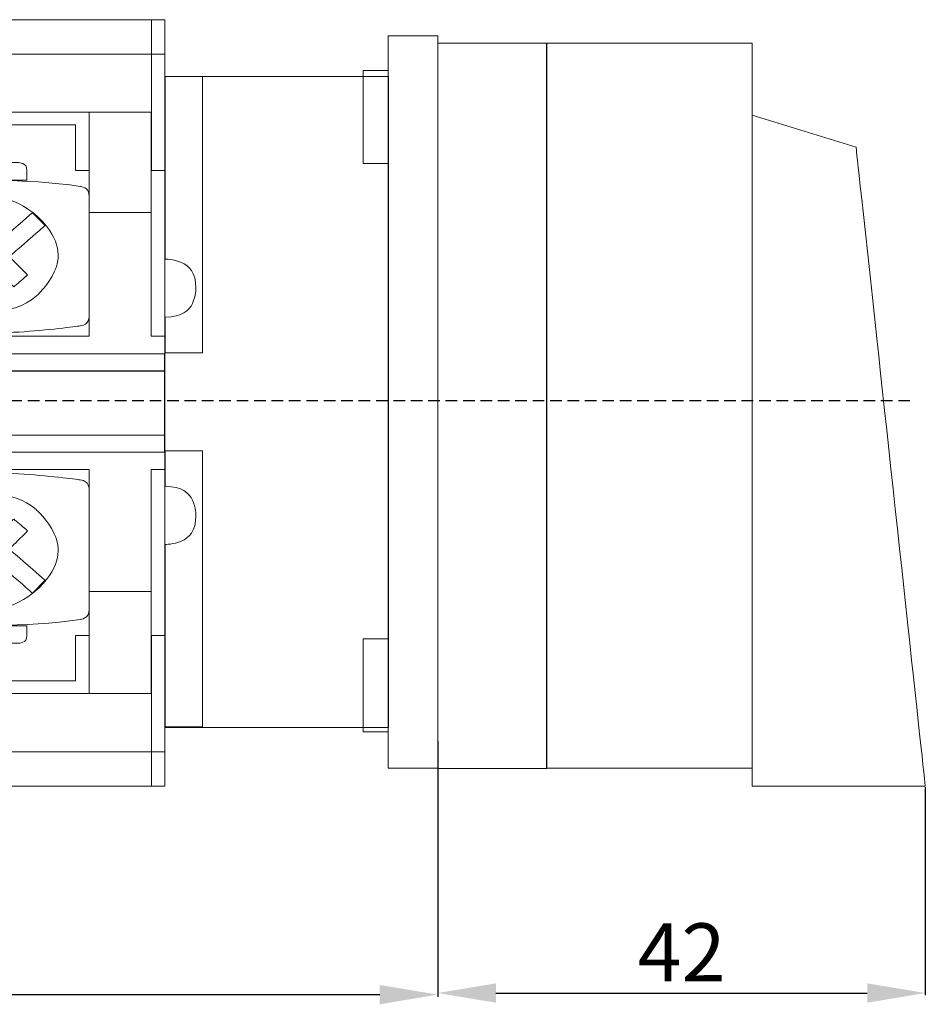
# Model space of a CAD drawing. Units: centimetres. Extents: x 56 to 913, y 309 to 394.
# Drawn here: x 470 to 548, y 309 to 394 of the extents above; entities that cross this region are included whole.
import ezdxf

# ---------------------------------------------------------------- set-up
doc = ezdxf.new("R2010")
doc.units = ezdxf.units.CM
doc.header["$MEASUREMENT"] = 0
doc.linetypes.add('штриховаяX2', pattern=[1.5, 1, -0.5])
doc.layers.add('layer 1', color=7, linetype='Continuous')
doc.styles.get("Standard").update_dxf_attribs({"font": 'isocpeur.ttf', "height": 5})
doc.dimstyles.get("Standard").update_dxf_attribs({"dimtxt": 5, "dimasz": 5, "dimexe": 0.18, "dimexo": 0.0625, "dimgap": 1, "dimtad": 1, "dimdec": 0, "dimzin": 0, "dimdsep": 46, "dimtxsty": 'Standard', "dimcen": 0.09, "dimadec": 0, "dimazin": 0, "dimtfac": 1, "dimtdec": 0, "dimtmove": 0, "dimatfit": 3, "dimfxl": 1, "dimtolj": 1, "dimtzin": 0, "dimarcsym": 0})

# ---------------------------------------------------------------- blocks, each defined once
blk = doc.blocks.new('A$C5A8D36C0')
at = {"layer": 'layer 1', "lineweight": 20}
for points, knots in [([(48.711, 66), (48.711, 66), (69.034, 66), (69.034, 66), (69.034, 66), (69.034, 66), (69.034, 58.034), (69.034, 58.034), (69.034, 58.034), (69.034, 58.034), (48.711, 58.034), (48.711, 58.034), (48.711, 58.034), (48.711, 58.034), (48.711, 66), (48.711, 66)], [0, 0, 0, 0, 0.2, 0.2, 0.2, 0.3, 0.4, 0.4, 0.4, 0.5, 0.6, 0.6, 0.6, 0.8, 1, 1, 1, 1]), ([(69.044, 66), (69.044, 66), (70.185, 66), (70.185, 66), (70.185, 66), (70.185, 66), (70.185, 53.024), (70.185, 53.024), (70.185, 53.024), (70.185, 53.024), (69.044, 53.024), (69.044, 53.024), (69.044, 53.024), (69.044, 53.024), (69.044, 66), (69.044, 66)], [0, 0, 0, 0, 0.2, 0.2, 0.2, 0.3, 0.4, 0.4, 0.4, 0.5, 0.6, 0.6, 0.6, 0.8, 1, 1, 1, 1]), ([(89.422, 64.605), (89.422, 64.605), (93.7, 64.605), (93.7, 64.605), (93.7, 64.605), (93.7, 64.605), (93.7, 1.553), (93.7, 1.553), (93.7, 1.553), (93.7, 1.553), (89.422, 1.553), (89.422, 1.553), (89.422, 1.553), (89.422, 1.553), (89.422, 64.605), (89.422, 64.605)], [0, 0, 0, 0, 0.2, 0.2, 0.2, 0.3, 0.4, 0.4, 0.4, 0.5, 0.6, 0.6, 0.6, 0.8, 1, 1, 1, 1]), ([(48.711, 63.038), (48.711, 63.038), (69.034, 63.038), (69.034, 63.038), (69.034, 63.038), (69.034, 63.038), (69.034, 58.033), (69.034, 58.033), (69.034, 58.033), (69.034, 58.033), (48.711, 58.033), (48.711, 58.033), (48.711, 58.033), (48.711, 58.033), (48.711, 63.038), (48.711, 63.038)], [0, 0, 0, 0, 0.2, 0.2, 0.2, 0.3, 0.4, 0.4, 0.4, 0.5, 0.6, 0.6, 0.6, 0.8, 1, 1, 1, 1]), ([(69.044, 63.032), (69.044, 63.032), (70.185, 63.032), (70.185, 63.032), (70.185, 63.032), (70.185, 63.032), (70.185, 53.024), (70.185, 53.024), (70.185, 53.024), (70.185, 53.024), (69.044, 53.024), (69.044, 53.024), (69.044, 53.024), (69.044, 53.024), (69.044, 63.032), (69.044, 63.032)], [0, 0, 0, 0, 0.2, 0.2, 0.2, 0.3, 0.4, 0.4, 0.4, 0.5, 0.6, 0.6, 0.6, 0.8, 1, 1, 1, 1]), ([(70.185, 61.101), (70.185, 61.101), (89.439, 61.101), (89.439, 61.101), (89.439, 61.101), (89.439, 61.101), (89.439, 5.055), (89.439, 5.055), (89.439, 5.055), (89.439, 5.055), (70.185, 5.055), (70.185, 5.055), (70.185, 5.055), (70.185, 5.055), (70.185, 61.101), (70.185, 61.101)], [0, 0, 0, 0, 0.2, 0.2, 0.2, 0.3, 0.4, 0.4, 0.4, 0.5, 0.6, 0.6, 0.6, 0.8, 1, 1, 1, 1]), ([(70.215, 37.313), (70.215, 37.313), (73.424, 37.313), (73.424, 37.313), (73.424, 37.313), (73.424, 37.313), (73.424, 61.101), (73.424, 61.101), (73.424, 61.101), (73.424, 61.101), (70.215, 61.101), (70.215, 61.101), (70.215, 61.101), (70.215, 61.101), (70.215, 45.385), (70.215, 45.385), (70.215, 45.385), (71.678, 45.369), (72.859, 44.255), (72.859, 42.883), (72.859, 42.883), (72.859, 41.51), (71.678, 40.396), (70.215, 40.381), (70.215, 40.381), (70.215, 40.381), (70.215, 37.313), (70.215, 37.313)], [0, 0, 0, 0, 0.125, 0.125, 0.125, 0.1875, 0.25, 0.25, 0.25, 0.3125, 0.375, 0.375, 0.375, 0.4375, 0.5, 0.5, 0.5, 0.5625, 0.625, 0.625, 0.625, 0.6875, 0.75, 0.75, 0.75, 0.875, 1, 1, 1, 1]), ([(87.281, 61.623), (87.281, 61.623), (89.42, 61.623), (89.42, 61.623), (89.42, 61.623), (89.42, 61.623), (89.42, 53.616), (89.42, 53.616), (89.42, 53.616), (89.42, 53.616), (87.281, 53.616), (87.281, 53.616), (87.281, 53.616), (87.281, 53.616), (87.281, 61.623), (87.281, 61.623)], [0, 0, 0, 0, 0.2, 0.2, 0.2, 0.3, 0.4, 0.4, 0.4, 0.5, 0.6, 0.6, 0.6, 0.8, 1, 1, 1, 1]), ([(63.662, 58.033), (63.662, 58.033), (63.662, 53.024), (63.662, 53.024), (63.662, 53.024), (63.662, 53.024), (62.482, 53.024), (62.482, 53.024), (62.482, 53.024), (62.482, 53.024), (62.482, 56.933), (62.482, 56.933), (62.482, 56.933), (62.482, 56.933), (48.713, 56.933), (48.713, 56.933), (48.713, 56.933), (48.713, 56.933), (48.713, 58.033), (48.713, 58.033), (48.713, 58.033), (48.713, 58.033), (63.662, 58.033), (63.662, 58.033)], [0, 0, 0, 0, 0.142857, 0.142857, 0.142857, 0.214286, 0.285714, 0.285714, 0.285714, 0.357143, 0.428571, 0.428571, 0.428571, 0.5, 0.571429, 0.571429, 0.571429, 0.642857, 0.714286, 0.714286, 0.714286, 0.857143, 1, 1, 1, 1]), ([(69.01, 58.033), (69.01, 58.033), (63.662, 58.033), (63.662, 58.033), (63.662, 58.033), (63.662, 58.033), (63.662, 38.738), (63.662, 38.738), (63.662, 38.738), (63.662, 38.738), (48.725, 38.738), (48.725, 38.738), (48.725, 38.738), (48.725, 38.738), (48.725, 37.236), (48.725, 37.236), (48.725, 37.236), (48.725, 37.236), (70.175, 37.236), (70.175, 37.236), (70.175, 37.236), (70.175, 37.236), (70.175, 38.738), (70.175, 38.738), (70.175, 38.738), (70.175, 38.738), (69.01, 38.738), (69.01, 38.738), (69.01, 38.738), (69.01, 38.738), (69.01, 58.033), (69.01, 58.033)], [0, 0, 0, 0, 0.111111, 0.111111, 0.111111, 0.166667, 0.222222, 0.222222, 0.222222, 0.277778, 0.333333, 0.333333, 0.333333, 0.388889, 0.444444, 0.444444, 0.444444, 0.5, 0.555556, 0.555556, 0.555556, 0.611111, 0.666667, 0.666667, 0.666667, 0.722222, 0.777778, 0.777778, 0.777778, 0.888889, 1, 1, 1, 1]), ([(53.701, 53.691), (53.701, 53.691), (57.564, 53.691), (57.564, 53.691), (57.564, 53.691), (57.972, 53.691), (58.306, 53.388), (58.306, 53.016), (58.306, 53.016), (58.306, 53.016), (58.306, 52.191), (58.306, 52.191), (58.306, 52.191), (58.306, 52.191), (52.958, 52.191), (52.958, 52.191), (52.958, 52.191), (52.958, 52.191), (52.958, 53.016), (52.958, 53.016), (52.958, 53.016), (52.958, 53.388), (53.292, 53.691), (53.701, 53.691)], [0, 0, 0, 0, 0.142857, 0.142857, 0.142857, 0.214286, 0.285714, 0.285714, 0.285714, 0.357143, 0.428571, 0.428571, 0.428571, 0.5, 0.571429, 0.571429, 0.571429, 0.642857, 0.714286, 0.714286, 0.714286, 0.857143, 1, 1, 1, 1]), ([(48.419, 51.649), (53.244, 52.292), (58.069, 52.333), (62.893, 51.649), (62.893, 51.649), (63.311, 51.591), (63.662, 51.244), (63.662, 50.749), (63.662, 50.749), (63.662, 50.749), (63.662, 40.535), (63.662, 40.535), (63.662, 40.535), (63.662, 40.039), (63.311, 39.69), (62.893, 39.633), (62.893, 39.633), (58.069, 38.97), (53.244, 38.97), (48.419, 39.633), (48.419, 39.633), (48.001, 39.69), (47.651, 40.039), (47.651, 40.535), (47.651, 40.535), (47.651, 40.535), (47.651, 50.749), (47.651, 50.749), (47.651, 50.749), (47.651, 51.244), (48.001, 51.594), (48.419, 51.649)], [0, 0, 0, 0, 0.111111, 0.111111, 0.111111, 0.166667, 0.222222, 0.222222, 0.222222, 0.277778, 0.333333, 0.333333, 0.333333, 0.388889, 0.444444, 0.444444, 0.444444, 0.5, 0.555556, 0.555556, 0.555556, 0.611111, 0.666667, 0.666667, 0.666667, 0.722222, 0.777778, 0.777778, 0.777778, 0.888889, 1, 1, 1, 1]), ([(51.909, 42.443), (53.816, 40.519), (57.032, 40.407), (59.089, 42.192), (59.089, 42.192), (61.145, 43.977), (61.265, 46.986), (59.358, 48.91), (59.358, 48.91), (57.448, 50.834), (54.232, 50.946), (52.175, 49.161), (52.175, 49.161), (50.119, 47.375), (49.999, 44.367), (51.909, 42.443)], [0, 0, 0, 0, 0.2, 0.2, 0.2, 0.3, 0.4, 0.4, 0.4, 0.5, 0.6, 0.6, 0.6, 0.8, 1, 1, 1, 1]), ([(58.776, 49.374), (58.776, 49.374), (59.867, 48.274), (59.867, 48.274), (59.867, 48.274), (59.867, 48.274), (56.79, 45.602), (56.79, 45.602), (56.79, 45.602), (56.79, 45.602), (58.355, 44.025), (58.355, 44.025), (58.355, 44.025), (58.355, 44.025), (57.178, 43.003), (57.178, 43.003), (57.178, 43.003), (57.178, 43.003), (55.614, 44.581), (55.614, 44.581), (55.614, 44.581), (55.614, 44.581), (52.537, 41.908), (52.537, 41.908), (52.537, 41.908), (52.537, 41.908), (51.444, 43.009), (51.444, 43.009), (51.444, 43.009), (51.444, 43.009), (54.522, 45.68), (54.522, 45.68), (54.522, 45.68), (54.522, 45.68), (52.958, 47.258), (52.958, 47.258), (52.958, 47.258), (52.958, 47.258), (54.135, 48.28), (54.135, 48.28), (54.135, 48.28), (54.135, 48.28), (55.698, 46.703), (55.698, 46.703), (55.698, 46.703), (55.698, 46.703), (58.776, 49.374), (58.776, 49.374)], [0, 0, 0, 0, 0.076923, 0.076923, 0.076923, 0.115385, 0.153846, 0.153846, 0.153846, 0.192308, 0.230769, 0.230769, 0.230769, 0.269231, 0.307692, 0.307692, 0.307692, 0.346154, 0.384615, 0.384615, 0.384615, 0.423077, 0.461538, 0.461538, 0.461538, 0.5, 0.538462, 0.538462, 0.538462, 0.576923, 0.615385, 0.615385, 0.615385, 0.653846, 0.692308, 0.692308, 0.692308, 0.730769, 0.769231, 0.769231, 0.769231, 0.807692, 0.846154, 0.846154, 0.846154, 0.923077, 1, 1, 1, 1]), ([(48.725, 37.236), (48.725, 37.236), (70.162, 37.236), (70.162, 37.236), (70.162, 37.236), (70.162, 37.236), (70.162, 35.766), (70.162, 35.766), (70.162, 35.766), (70.162, 35.766), (48.725, 35.766), (48.725, 35.766), (48.725, 35.766), (48.725, 35.766), (48.725, 37.236), (48.725, 37.236)], [0, 0, 0, 0, 0.2, 0.2, 0.2, 0.3, 0.4, 0.4, 0.4, 0.5, 0.6, 0.6, 0.6, 0.8, 1, 1, 1, 1]), ([(2.52, 30.239), (2.52, 30.239), (70.164, 30.239), (70.164, 30.239), (70.164, 30.239), (70.164, 30.239), (70.164, 35.744), (70.164, 35.744), (70.164, 35.744), (70.164, 35.744), (2.52, 35.744), (2.52, 35.744), (2.52, 35.744), (2.52, 35.744), (2.52, 30.239), (2.52, 30.239)], [0, 0, 0, 0, 0.2, 0.2, 0.2, 0.3, 0.4, 0.4, 0.4, 0.5, 0.6, 0.6, 0.6, 0.8, 1, 1, 1, 1]), ([(48.725, 28.768), (48.725, 28.768), (70.162, 28.768), (70.162, 28.768), (70.162, 28.768), (70.162, 28.768), (70.162, 30.239), (70.162, 30.239), (70.162, 30.239), (70.162, 30.239), (48.725, 30.239), (48.725, 30.239), (48.725, 30.239), (48.725, 30.239), (48.725, 28.768), (48.725, 28.768)], [0, 0, 0, 0, 0.2, 0.2, 0.2, 0.3, 0.4, 0.4, 0.4, 0.5, 0.6, 0.6, 0.6, 0.8, 1, 1, 1, 1]), ([(70.215, 28.886), (70.215, 28.886), (73.424, 28.886), (73.424, 28.886), (73.424, 28.886), (73.424, 28.886), (73.424, 5.098), (73.424, 5.098), (73.424, 5.098), (73.424, 5.098), (70.215, 5.098), (70.215, 5.098), (70.215, 5.098), (70.215, 5.098), (70.215, 20.814), (70.215, 20.814), (70.215, 20.814), (71.678, 20.829), (72.859, 21.943), (72.859, 23.315), (72.859, 23.315), (72.859, 24.688), (71.678, 25.802), (70.215, 25.818), (70.215, 25.818), (70.215, 25.818), (70.215, 28.886), (70.215, 28.886)], [0, 0, 0, 0, 0.125, 0.125, 0.125, 0.1875, 0.25, 0.25, 0.25, 0.3125, 0.375, 0.375, 0.375, 0.4375, 0.5, 0.5, 0.5, 0.5625, 0.625, 0.625, 0.625, 0.6875, 0.75, 0.75, 0.75, 0.875, 1, 1, 1, 1]), ([(69.01, 7.97), (69.01, 7.97), (63.662, 7.97), (63.662, 7.97), (63.662, 7.97), (63.662, 7.97), (63.662, 27.268), (63.662, 27.268), (63.662, 27.268), (63.662, 27.268), (48.725, 27.268), (48.725, 27.268), (48.725, 27.268), (48.725, 27.268), (48.725, 28.768), (48.725, 28.768), (48.725, 28.768), (48.725, 28.768), (70.175, 28.768), (70.175, 28.768), (70.175, 28.768), (70.175, 28.768), (70.175, 27.268), (70.175, 27.268), (70.175, 27.268), (70.175, 27.268), (69.01, 27.268), (69.01, 27.268), (69.01, 27.268), (69.01, 27.268), (69.01, 7.97), (69.01, 7.97)], [0, 0, 0, 0, 0.111111, 0.111111, 0.111111, 0.166667, 0.222222, 0.222222, 0.222222, 0.277778, 0.333333, 0.333333, 0.333333, 0.388889, 0.444444, 0.444444, 0.444444, 0.5, 0.555556, 0.555556, 0.555556, 0.611111, 0.666667, 0.666667, 0.666667, 0.722222, 0.777778, 0.777778, 0.777778, 0.888889, 1, 1, 1, 1]), ([(48.419, 14.355), (53.244, 13.714), (58.069, 13.672), (62.893, 14.355), (62.893, 14.355), (63.311, 14.414), (63.662, 14.761), (63.662, 15.257), (63.662, 15.257), (63.662, 15.257), (63.662, 25.471), (63.662, 25.471), (63.662, 25.471), (63.662, 25.966), (63.311, 26.314), (62.893, 26.371), (62.893, 26.371), (58.069, 27.034), (53.244, 27.034), (48.419, 26.371), (48.419, 26.371), (48.001, 26.314), (47.651, 25.966), (47.651, 25.471), (47.651, 25.471), (47.651, 25.471), (47.651, 15.257), (47.651, 15.257), (47.651, 15.257), (47.651, 14.761), (48.001, 14.411), (48.419, 14.355)], [0, 0, 0, 0, 0.111111, 0.111111, 0.111111, 0.166667, 0.222222, 0.222222, 0.222222, 0.277778, 0.333333, 0.333333, 0.333333, 0.388889, 0.444444, 0.444444, 0.444444, 0.5, 0.555556, 0.555556, 0.555556, 0.611111, 0.666667, 0.666667, 0.666667, 0.722222, 0.777778, 0.777778, 0.777778, 0.888889, 1, 1, 1, 1]), ([(51.909, 23.563), (53.816, 25.487), (57.032, 25.599), (59.089, 23.814), (59.089, 23.814), (61.145, 22.027), (61.265, 19.018), (59.358, 17.094), (59.358, 17.094), (57.448, 15.17), (54.232, 15.058), (52.175, 16.844), (52.175, 16.844), (50.119, 18.629), (49.999, 21.638), (51.909, 23.563)], [0, 0, 0, 0, 0.2, 0.2, 0.2, 0.3, 0.4, 0.4, 0.4, 0.5, 0.6, 0.6, 0.6, 0.8, 1, 1, 1, 1]), ([(58.776, 16.63), (58.776, 16.63), (59.867, 17.732), (59.867, 17.732), (59.867, 17.732), (59.867, 17.732), (56.79, 20.404), (56.79, 20.404), (56.79, 20.404), (56.79, 20.404), (58.355, 21.981), (58.355, 21.981), (58.355, 21.981), (58.355, 21.981), (57.178, 23.001), (57.178, 23.001), (57.178, 23.001), (57.178, 23.001), (55.614, 21.424), (55.614, 21.424), (55.614, 21.424), (55.614, 21.424), (52.537, 24.096), (52.537, 24.096), (52.537, 24.096), (52.537, 24.096), (51.444, 22.996), (51.444, 22.996), (51.444, 22.996), (51.444, 22.996), (54.522, 20.324), (54.522, 20.324), (54.522, 20.324), (54.522, 20.324), (52.958, 18.747), (52.958, 18.747), (52.958, 18.747), (52.958, 18.747), (54.135, 17.725), (54.135, 17.725), (54.135, 17.725), (54.135, 17.725), (55.698, 19.303), (55.698, 19.303), (55.698, 19.303), (55.698, 19.303), (58.776, 16.63), (58.776, 16.63)], [0, 0, 0, 0, 0.076923, 0.076923, 0.076923, 0.115385, 0.153846, 0.153846, 0.153846, 0.192308, 0.230769, 0.230769, 0.230769, 0.269231, 0.307692, 0.307692, 0.307692, 0.346154, 0.384615, 0.384615, 0.384615, 0.423077, 0.461538, 0.461538, 0.461538, 0.5, 0.538462, 0.538462, 0.538462, 0.576923, 0.615385, 0.615385, 0.615385, 0.653846, 0.692308, 0.692308, 0.692308, 0.730769, 0.769231, 0.769231, 0.769231, 0.807692, 0.846154, 0.846154, 0.846154, 0.923077, 1, 1, 1, 1]), ([(53.701, 12.313), (53.701, 12.313), (57.564, 12.313), (57.564, 12.313), (57.564, 12.313), (57.972, 12.313), (58.306, 12.618), (58.306, 12.989), (58.306, 12.989), (58.306, 12.989), (58.306, 13.815), (58.306, 13.815), (58.306, 13.815), (58.306, 13.815), (52.958, 13.815), (52.958, 13.815), (52.958, 13.815), (52.958, 13.815), (52.958, 12.989), (52.958, 12.989), (52.958, 12.989), (52.958, 12.618), (53.292, 12.313), (53.701, 12.313)], [0, 0, 0, 0, 0.142857, 0.142857, 0.142857, 0.214286, 0.285714, 0.285714, 0.285714, 0.357143, 0.428571, 0.428571, 0.428571, 0.5, 0.571429, 0.571429, 0.571429, 0.642857, 0.714286, 0.714286, 0.714286, 0.857143, 1, 1, 1, 1]), ([(63.662, 7.97), (63.662, 7.97), (63.662, 12.981), (63.662, 12.981), (63.662, 12.981), (63.662, 12.981), (62.482, 12.981), (62.482, 12.981), (62.482, 12.981), (62.482, 12.981), (62.482, 9.072), (62.482, 9.072), (62.482, 9.072), (62.482, 9.072), (48.713, 9.072), (48.713, 9.072), (48.713, 9.072), (48.713, 9.072), (48.713, 7.97), (48.713, 7.97), (48.713, 7.97), (48.713, 7.97), (63.662, 7.97), (63.662, 7.97)], [0, 0, 0, 0, 0.142857, 0.142857, 0.142857, 0.214286, 0.285714, 0.285714, 0.285714, 0.357143, 0.428571, 0.428571, 0.428571, 0.5, 0.571429, 0.571429, 0.571429, 0.642857, 0.714286, 0.714286, 0.714286, 0.857143, 1, 1, 1, 1]), ([(69.044, 0.005), (69.044, 0.005), (70.185, 0.005), (70.185, 0.005), (70.185, 0.005), (70.185, 0.005), (70.185, 12.981), (70.185, 12.981), (70.185, 12.981), (70.185, 12.981), (69.044, 12.981), (69.044, 12.981), (69.044, 12.981), (69.044, 12.981), (69.044, 0.005), (69.044, 0.005)], [0, 0, 0, 0, 0.2, 0.2, 0.2, 0.3, 0.4, 0.4, 0.4, 0.5, 0.6, 0.6, 0.6, 0.8, 1, 1, 1, 1]), ([(69.044, 2.972), (69.044, 2.972), (70.185, 2.972), (70.185, 2.972), (70.185, 2.972), (70.185, 2.972), (70.185, 12.98), (70.185, 12.98), (70.185, 12.98), (70.185, 12.98), (69.044, 12.98), (69.044, 12.98), (69.044, 12.98), (69.044, 12.98), (69.044, 2.972), (69.044, 2.972)], [0, 0, 0, 0, 0.2, 0.2, 0.2, 0.3, 0.4, 0.4, 0.4, 0.5, 0.6, 0.6, 0.6, 0.8, 1, 1, 1, 1]), ([(87.281, 12.682), (87.281, 12.682), (89.42, 12.682), (89.42, 12.682), (89.42, 12.682), (89.42, 12.682), (89.42, 4.675), (89.42, 4.675), (89.42, 4.675), (89.42, 4.675), (87.281, 4.675), (87.281, 4.675), (87.281, 4.675), (87.281, 4.675), (87.281, 12.682), (87.281, 12.682)], [0, 0, 0, 0, 0.2, 0.2, 0.2, 0.3, 0.4, 0.4, 0.4, 0.5, 0.6, 0.6, 0.6, 0.8, 1, 1, 1, 1]), ([(48.711, 2.967), (48.711, 2.967), (69.034, 2.967), (69.034, 2.967), (69.034, 2.967), (69.034, 2.967), (69.034, 7.971), (69.034, 7.971), (69.034, 7.971), (69.034, 7.971), (48.711, 7.971), (48.711, 7.971), (48.711, 7.971), (48.711, 7.971), (48.711, 2.967), (48.711, 2.967)], [0, 0, 0, 0, 0.2, 0.2, 0.2, 0.3, 0.4, 0.4, 0.4, 0.5, 0.6, 0.6, 0.6, 0.8, 1, 1, 1, 1]), ([(48.711, 0.005), (48.711, 0.005), (69.034, 0.005), (69.034, 0.005), (69.034, 0.005), (69.034, 0.005), (69.034, 7.971), (69.034, 7.971), (69.034, 7.971), (69.034, 7.971), (48.711, 7.971), (48.711, 7.971), (48.711, 7.971), (48.711, 7.971), (48.711, 0.005), (48.711, 0.005)], [0, 0, 0, 0, 0.2, 0.2, 0.2, 0.3, 0.4, 0.4, 0.4, 0.5, 0.6, 0.6, 0.6, 0.8, 1, 1, 1, 1])]:
    blk.add_open_spline(points, degree=3, knots=knots, dxfattribs=at)
for points in [[(63.662, 49.386), (63.662, 49.386), (69.01, 49.386), (69.01, 49.386)], [(63.662, 16.759), (63.662, 16.759), (69.01, 16.759), (69.01, 16.759)]]:
    blk.add_open_spline(points, degree=3, dxfattribs=at)
blk = doc.blocks.new('*D20')
at = {"color": 0, "lineweight": -2, "transparency": 16777216}
for p, q in [((506.201, 330.638), (506.201, 309.655)), ((548.201, 327.571), (548.201, 309.655)), ((511.201, 309.835), (543.201, 309.835))]:
    blk.add_line(p, q, dxfattribs=at)
at = {"color": 0, "transparency": 16777216}
for points in [[(511.201, 310.668), (511.201, 309.001), (506.201, 309.835)], [(543.201, 310.668), (543.201, 309.001), (548.201, 309.835)]]:
    blk.add_solid(points, dxfattribs=at)
at = {"layer": 'Defpoints', "color": 0, "transparency": 16777216}
for p in [(506.201, 330.7), (548.201, 327.633), (548.201, 309.835)]:
    blk.add_point(p, dxfattribs=at)
at = {"color": 0, "transparency": 16777216, "insert": (527.201, 313.335), "char_height": 5, "attachment_point": 5}
blk.add_mtext('\\A1;42', dxfattribs=at)
blk = doc.blocks.new('*D21')
at = {"color": 0, "lineweight": -2, "transparency": 16777216}
for p, q in [((412.552, 337.239), (412.552, 309.515)), ((506.201, 331.533), (506.201, 309.515)), ((417.552, 309.695), (501.201, 309.695))]:
    blk.add_line(p, q, dxfattribs=at)
at = {"color": 0, "transparency": 16777216}
for points in [[(417.552, 310.529), (417.552, 308.862), (412.552, 309.695)], [(501.201, 310.529), (501.201, 308.862), (506.201, 309.695)]]:
    blk.add_solid(points, dxfattribs=at)
at = {"layer": 'Defpoints', "color": 0, "transparency": 16777216}
for p in [(412.552, 337.301), (506.201, 331.596), (506.201, 309.695)]:
    blk.add_point(p, dxfattribs=at)
at = {"color": 0, "transparency": 16777216, "insert": (459.377, 313.195), "char_height": 5, "attachment_point": 5}
blk.add_mtext('\\A1;94', dxfattribs=at)
blk = doc.blocks.new('A$C321A1993')
at = {"layer": 'layer 1', "lineweight": 18}
for points in [[(0, 63.994), (0, 63.994), (9.384, 63.994), (9.384, 63.994), (9.384, 63.994), (9.384, 63.994), (9.384, 1.547), (9.384, 1.547), (9.384, 1.547), (9.384, 1.547), (0, 1.547), (0, 1.547), (0, 1.547), (0, 1.547), (0, 63.994), (0, 63.994)], [(9.364, 64), (9.364, 64), (27.088, 64), (27.088, 64), (27.088, 64), (27.088, 64), (27.088, 1.554), (27.088, 1.554), (27.088, 1.554), (27.088, 1.554), (9.364, 1.554), (9.364, 1.554), (9.364, 1.554), (9.364, 1.554), (9.364, 64), (9.364, 64)], [(27.088, 57.781), (27.088, 57.781), (36.036, 55.039), (36.036, 55.039), (36.036, 55.039), (36.036, 55.039), (42, 0), (42, 0), (42, 0), (42, 0), (27.088, 0), (27.088, 0), (27.088, 0), (27.088, 0), (27.088, 57.781), (27.088, 57.781)]]:
    blk.add_open_spline(points, degree=3, knots=[0, 0, 0, 0, 0.2, 0.2, 0.2, 0.3, 0.4, 0.4, 0.4, 0.5, 0.6, 0.6, 0.6, 0.8, 1, 1, 1, 1], dxfattribs=at)

msp = doc.modelspace()

# ---------------------------------------------------------------- linework, layer by layer
at = {"linetype": 'штриховаяX2'}
msp.add_line((546.878, 360.824), (406.028, 360.824), dxfattribs=at)

# ---------------------------------------------------------------- block references
for name, p in [('A$C5A8D36C0', (412.501, 327.643)), ('A$C321A1993', (506.201, 327.633))]:
    msp.add_blockref(name, p)

# ---------------------------------------------------------------- dimensions: what is measured, and where the dimension line sits
for base, p1, p2, picture, middle in [((506.201, 309.695), (412.552, 337.301), (506.201, 331.596), '*D21', (459.377, 313.195)), ((548.201, 309.835), (506.201, 330.7), (548.201, 327.633), '*D20', (527.201, 313.335))]:
    dim = msp.add_linear_dim(base=base, p1=p1, p2=p2, dimstyle='Standard')
    dim.commit()
    dim.dimension.update_dxf_attribs({"geometry": picture, "text_midpoint": middle})

doc.saveas('drawing.dxf')
